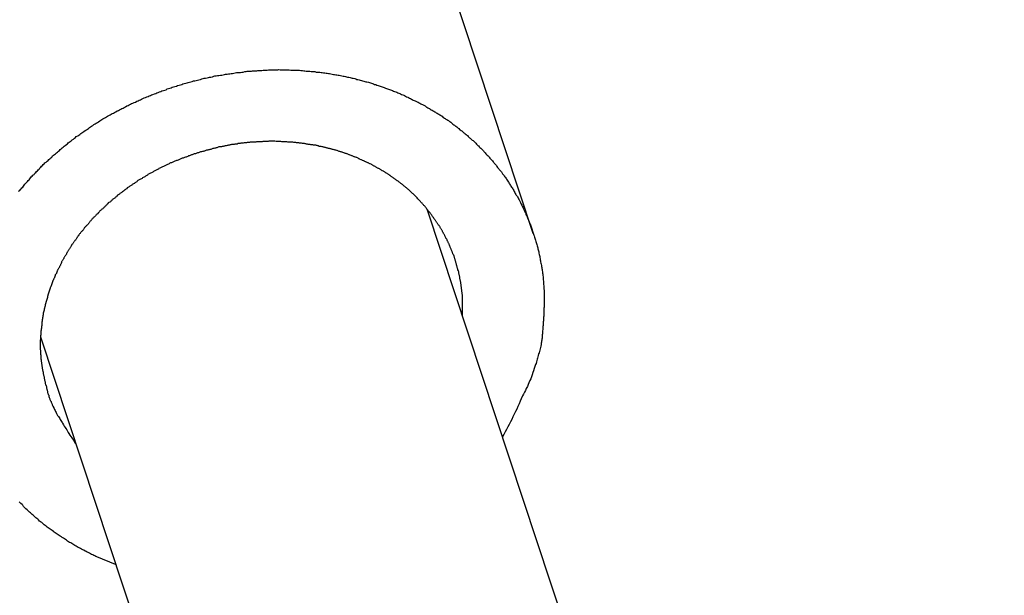
# Model space of a CAD drawing. Extents: x -25.8 to 25.8, y -47.3 to 47.3.
# Drawn here: x -24.9 to -24.1, y 18.3 to 18.8 of the extents above; entities that cross this region are included whole.
import ezdxf

# ---------------------------------------------------------------- set-up
doc = ezdxf.new("R2010")
doc.units = 0
doc.layers.get('0').update_dxf_attribs({"linetype": 'CONTINUOUS'})

msp = doc.modelspace()

# ---------------------------------------------------------------- linework, layer by layer
at = {"color": 0}
for points in [[(-24.478, 18.6541), (-24.6693, 19.2331)], [(-24.478, 18.6541), (-24.6693, 19.2331)], [(-24.478, 18.6541), (-24.6693, 19.2331)], [(-24.478, 18.6541), (-24.6693, 19.2331)], [(-24.478, 18.6541), (-24.6693, 19.2331)], [(-24.478, 18.6541), (-24.6693, 19.2331)], [(-24.478, 18.6541), (-24.6693, 19.2331)], [(-24.478, 18.6541), (-24.6693, 19.2331)], [(-24.478, 18.6541), (-24.6693, 19.2331)], [(-24.478, 18.6541), (-24.6693, 19.2331)], [(-24.478, 18.6541), (-24.6693, 19.2331)], [(-24.478, 18.6541), (-24.6693, 19.2331)], [(-24.478, 18.6541), (-24.6693, 19.2331)], [(-24.478, 18.6541), (-24.6693, 19.2331)], [(-24.478, 18.6541), (-24.6693, 19.2331)], [(-24.478, 18.6541), (-24.6693, 19.2331)], [(-24.478, 18.6541), (-24.6693, 19.2331)], [(-24.478, 18.6541), (-24.6693, 19.2331)], [(-24.478, 18.6541), (-24.6693, 19.2331)], [(-24.478, 18.6541), (-24.6693, 19.2331)], [(-24.478, 18.6541), (-24.6693, 19.2331)], [(-24.9201, 18.6904), (-24.9192, 18.691), (-24.9186, 18.6919), (-24.918, 18.6925), (-24.9174, 18.6934), (-24.9165, 18.694), (-24.9159, 18.6949), (-24.9153, 18.6957), (-24.9147, 18.6966), (-24.9138, 18.6972), (-24.9132, 18.6981), (-24.9126, 18.6987), (-24.912, 18.6996), (-24.9111, 18.7002), (-24.9105, 18.7011), (-24.9099, 18.7019), (-24.9093, 18.7028), (-24.9093, 18.7028), (-24.9084, 18.7034), (-24.9078, 18.7043), (-24.9069, 18.7049), (-24.9063, 18.7058), (-24.9054, 18.7064), (-24.9048, 18.7073), (-24.904, 18.708), (-24.9034, 18.7089), (-24.9025, 18.7095), (-24.9019, 18.7104), (-24.901, 18.711), (-24.9004, 18.7119), (-24.8995, 18.7125), (-24.8989, 18.7134), (-24.8981, 18.714), (-24.8975, 18.7149), (-24.8975, 18.7149), (-24.8966, 18.7155), (-24.8957, 18.7162), (-24.8948, 18.7168), (-24.8942, 18.7177), (-24.8933, 18.7183), (-24.8925, 18.7192), (-24.8916, 18.7198), (-24.891, 18.7207), (-24.8901, 18.7213), (-24.8892, 18.7219), (-24.8883, 18.7225), (-24.8877, 18.7234), (-24.8868, 18.724), (-24.886, 18.7249), (-24.8851, 18.7255), (-24.8845, 18.7264), (-24.8845, 18.7264), (-24.8836, 18.727), (-24.8827, 18.7276), (-24.8818, 18.7282), (-24.8809, 18.7291), (-24.88, 18.7297), (-24.8791, 18.7305), (-24.8782, 18.7311), (-24.8776, 18.732), (-24.8767, 18.7326), (-24.8758, 18.7332), (-24.8749, 18.7338), (-24.874, 18.7347), (-24.8731, 18.7353), (-24.8722, 18.736), (-24.8713, 18.7366), (-24.8706, 18.7375), (-24.8706, 18.7375), (-24.8694, 18.7381), (-24.8685, 18.7387), (-24.8676, 18.7393), (-24.8667, 18.7399), (-24.8658, 18.7405), (-24.8649, 18.7411), (-24.864, 18.7417), (-24.8631, 18.7426), (-24.8619, 18.7432), (-24.861, 18.7438), (-24.8601, 18.7444), (-24.8592, 18.7451), (-24.8583, 18.7457), (-24.8574, 18.7463), (-24.8565, 18.7469), (-24.8556, 18.7478), (-24.8556, 18.7478), (-24.8544, 18.7484), (-24.8535, 18.749), (-24.8525, 18.7496), (-24.8516, 18.7502), (-24.8504, 18.7508), (-24.8495, 18.7514), (-24.8486, 18.752), (-24.8477, 18.7526), (-24.8465, 18.7531), (-24.8456, 18.7537), (-24.8446, 18.7543), (-24.8437, 18.7549), (-24.8425, 18.7555), (-24.8416, 18.7561), (-24.8407, 18.7567), (-24.8398, 18.7573), (-24.8398, 18.7573), (-24.8386, 18.7576), (-24.8377, 18.7582), (-24.8365, 18.7588), (-24.8356, 18.7594), (-24.8344, 18.7598), (-24.8335, 18.7604), (-24.8324, 18.761), (-24.8315, 18.7616), (-24.8303, 18.7619), (-24.8294, 18.7625), (-24.8282, 18.7631), (-24.8273, 18.7637), (-24.8261, 18.764), (-24.8252, 18.7646), (-24.8241, 18.7652), (-24.8232, 18.7658), (-24.8232, 18.7658), (-24.822, 18.7661), (-24.8208, 18.7667), (-24.8196, 18.7671), (-24.8187, 18.7677), (-24.8175, 18.768), (-24.8166, 18.7686), (-24.8154, 18.7691), (-24.8145, 18.7697), (-24.8133, 18.77), (-24.8122, 18.7706), (-24.811, 18.7709), (-24.8101, 18.7715), (-24.8089, 18.7718), (-24.808, 18.7724), (-24.8068, 18.7728), (-24.8059, 18.7734), (-24.8059, 18.7734), (-24.8047, 18.7737), (-24.8035, 18.7741), (-24.8023, 18.7744), (-24.8014, 18.775), (-24.8002, 18.7753), (-24.7991, 18.7759), (-24.7979, 18.7762), (-24.797, 18.7768), (-24.7958, 18.7771), (-24.7946, 18.7774), (-24.7934, 18.7777), (-24.7925, 18.7783), (-24.7913, 18.7786), (-24.7903, 18.779), (-24.7891, 18.7793), (-24.7882, 18.7799), (-24.7882, 18.7799), (-24.787, 18.7802), (-24.7858, 18.7805), (-24.7846, 18.7808), (-24.7835, 18.7812), (-24.7823, 18.7815), (-24.7811, 18.7818), (-24.7799, 18.7821), (-24.779, 18.7827), (-24.7778, 18.783), (-24.7766, 18.7833), (-24.7754, 18.7836), (-24.7745, 18.7839), (-24.7733, 18.7842), (-24.7721, 18.7845), (-24.7709, 18.7848), (-24.77, 18.7853), (-24.77, 18.7853), (-24.7688, 18.7854), (-24.7676, 18.7857), (-24.7664, 18.786), (-24.7652, 18.7863), (-24.764, 18.7866), (-24.7628, 18.7869), (-24.7616, 18.7872), (-24.7607, 18.7875), (-24.7595, 18.7875), (-24.7583, 18.7878), (-24.7571, 18.7881), (-24.7561, 18.7884), (-24.7549, 18.7886), (-24.7537, 18.7889), (-24.7525, 18.7892), (-24.7516, 18.7895), (-24.7516, 18.7895), (-24.7504, 18.7895), (-24.7492, 18.7898), (-24.748, 18.7899), (-24.7468, 18.7902), (-24.7456, 18.7902), (-24.7444, 18.7905), (-24.7432, 18.7908), (-24.7423, 18.7911), (-24.7411, 18.7911), (-24.7399, 18.7914), (-24.7387, 18.7914), (-24.7376, 18.7917), (-24.7364, 18.7917), (-24.7352, 18.792), (-24.734, 18.7922), (-24.7331, 18.7925), (-24.7331, 18.7925), (-24.7319, 18.7925), (-24.7307, 18.7926), (-24.7295, 18.7926), (-24.7283, 18.7929), (-24.7271, 18.7929), (-24.7259, 18.7932), (-24.7247, 18.7932), (-24.7238, 18.7935), (-24.7226, 18.7935), (-24.7214, 18.7935), (-24.7202, 18.7935), (-24.7192, 18.7938), (-24.718, 18.7938), (-24.7168, 18.794), (-24.7156, 18.794), (-24.7147, 18.7943), (-24.7147, 18.7943), (-24.7135, 18.7943), (-24.7123, 18.7943), (-24.7111, 18.7943), (-24.7101, 18.7944), (-24.7089, 18.7944), (-24.7077, 18.7944), (-24.7065, 18.7944), (-24.7056, 18.7947), (-24.7044, 18.7947), (-24.7032, 18.7947), (-24.702, 18.7947), (-24.7011, 18.7947), (-24.6999, 18.7947), (-24.6987, 18.7947), (-24.6975, 18.7947), (-24.6966, 18.795), (-24.6966, 18.795), (-24.6954, 18.7948), (-24.6942, 18.7948), (-24.693, 18.7948), (-24.6921, 18.7948), (-24.6909, 18.7948), (-24.6897, 18.7948), (-24.6885, 18.7948), (-24.6876, 18.7948), (-24.6864, 18.7945), (-24.6852, 18.7945), (-24.684, 18.7945), (-24.6831, 18.7945), (-24.6819, 18.7944), (-24.6809, 18.7944), (-24.6797, 18.7944), (-24.6788, 18.7944), (-24.6788, 18.7944), (-24.6776, 18.7941), (-24.6764, 18.7941), (-24.6752, 18.794), (-24.6743, 18.794), (-24.6731, 18.7937), (-24.6722, 18.7937), (-24.671, 18.7937), (-24.6701, 18.7937), (-24.6689, 18.7934), (-24.6677, 18.7934), (-24.6665, 18.7932), (-24.6656, 18.7932), (-24.6644, 18.7929), (-24.6635, 18.7929), (-24.6623, 18.7928), (-24.6614, 18.7928), (-24.6614, 18.7928), (-24.6602, 18.7925), (-24.6593, 18.7925), (-24.6581, 18.7922), (-24.6572, 18.7922), (-24.656, 18.7919), (-24.6551, 18.7919), (-24.6539, 18.7916), (-24.653, 18.7916), (-24.6518, 18.7913), (-24.6509, 18.7911), (-24.6497, 18.7908), (-24.6488, 18.7908), (-24.6476, 18.7905), (-24.6467, 18.7905), (-24.6456, 18.7902), (-24.6447, 18.7902), (-24.6447, 18.7902), (-24.6435, 18.7899), (-24.6426, 18.7896), (-24.6414, 18.7893), (-24.6405, 18.7893), (-24.6393, 18.789), (-24.6384, 18.7888), (-24.6375, 18.7885), (-24.6366, 18.7885), (-24.6354, 18.7882), (-24.6345, 18.7879), (-24.6335, 18.7876), (-24.6326, 18.7875), (-24.6314, 18.7872), (-24.6305, 18.7869), (-24.6296, 18.7866), (-24.6287, 18.7866), (-24.6287, 18.7866), (-24.6275, 18.7863), (-24.6266, 18.786), (-24.6257, 18.7857), (-24.6248, 18.7854), (-24.6236, 18.7851), (-24.6227, 18.7848), (-24.6218, 18.7845), (-24.6209, 18.7844), (-24.6197, 18.7841), (-24.6188, 18.7838), (-24.6179, 18.7835), (-24.617, 18.7832), (-24.6161, 18.7829), (-24.6152, 18.7826), (-24.6143, 18.7823), (-24.6134, 18.7822), (-24.6134, 18.7822), (-24.6123, 18.7817), (-24.6114, 18.7814), (-24.6105, 18.7811), (-24.6096, 18.7808), (-24.6087, 18.7805), (-24.6078, 18.7802), (-24.6069, 18.7799), (-24.606, 18.7796), (-24.6051, 18.7791), (-24.6042, 18.7788), (-24.6033, 18.7785), (-24.6024, 18.7782), (-24.6015, 18.7779), (-24.6006, 18.7776), (-24.5997, 18.7773), (-24.5989, 18.777), (-24.5989, 18.777), (-24.598, 18.7764), (-24.5971, 18.7761), (-24.5962, 18.7758), (-24.5953, 18.7755), (-24.5944, 18.775), (-24.5935, 18.7747), (-24.5926, 18.7744), (-24.592, 18.7741), (-24.5911, 18.7735), (-24.5902, 18.7732), (-24.5893, 18.7729), (-24.5886, 18.7726), (-24.5877, 18.772), (-24.5868, 18.7717), (-24.5859, 18.7714), (-24.5853, 18.7711), (-24.5853, 18.7711), (-24.5844, 18.7705), (-24.5835, 18.7702), (-24.5826, 18.7697), (-24.582, 18.7694), (-24.5811, 18.7688), (-24.5803, 18.7685), (-24.5794, 18.7682), (-24.5788, 18.7679), (-24.5779, 18.7673), (-24.577, 18.767), (-24.5761, 18.7664), (-24.5755, 18.7661), (-24.5746, 18.7655), (-24.574, 18.7652), (-24.5731, 18.7649), (-24.5725, 18.7646), (-24.5725, 18.7646), (-24.5716, 18.764), (-24.571, 18.7637), (-24.5701, 18.7631), (-24.5695, 18.7628), (-24.5686, 18.7622), (-24.568, 18.7619), (-24.5671, 18.7614), (-24.5665, 18.7611), (-24.5656, 18.7605), (-24.565, 18.7602), (-24.5641, 18.7596), (-24.5635, 18.7593), (-24.5626, 18.7587), (-24.562, 18.7584), (-24.5613, 18.7579), (-24.5607, 18.7576), (-24.5607, 18.7576), (-24.5598, 18.757), (-24.5592, 18.7566), (-24.5584, 18.756), (-24.5578, 18.7557), (-24.5569, 18.7551), (-24.5563, 18.7548), (-24.5557, 18.7542), (-24.5551, 18.7539), (-24.5542, 18.7533), (-24.5536, 18.753), (-24.553, 18.7524), (-24.5524, 18.7521), (-24.5515, 18.7515), (-24.5509, 18.7512), (-24.5503, 18.7506), (-24.5497, 18.7503), (-24.5497, 18.7503), (-24.5488, 18.7497), (-24.5482, 18.7491), (-24.5476, 18.7485), (-24.547, 18.7482), (-24.5463, 18.7476), (-24.5457, 18.7472), (-24.5451, 18.7466), (-24.5445, 18.7463), (-24.5437, 18.7457), (-24.5431, 18.7451), (-24.5425, 18.7445), (-24.5419, 18.7442), (-24.5413, 18.7436), (-24.5407, 18.7433), (-24.5401, 18.7427), (-24.5395, 18.7424), (-24.5395, 18.7424), (-24.5388, 18.7418), (-24.5382, 18.7412), (-24.5376, 18.7406), (-24.537, 18.7403), (-24.5364, 18.7397), (-24.5358, 18.7391), (-24.5352, 18.7385), (-24.5346, 18.7382), (-24.534, 18.7376), (-24.5334, 18.737), (-24.5328, 18.7364), (-24.5322, 18.7361), (-24.5316, 18.7355), (-24.531, 18.7349), (-24.5304, 18.7343), (-24.5298, 18.734), (-24.5298, 18.734), (-24.5292, 18.7334), (-24.5286, 18.7328), (-24.528, 18.7322), (-24.5274, 18.7316), (-24.5268, 18.731), (-24.5262, 18.7304), (-24.5256, 18.7298), (-24.525, 18.7293), (-24.5244, 18.7287), (-24.5238, 18.7281), (-24.5232, 18.7275), (-24.5226, 18.7269), (-24.522, 18.7263), (-24.5214, 18.7257), (-24.5208, 18.7251), (-24.5205, 18.7247), (-24.5205, 18.7247), (-24.5199, 18.7239), (-24.5193, 18.7233), (-24.5187, 18.7227), (-24.5181, 18.7221), (-24.5175, 18.7215), (-24.5169, 18.7209), (-24.5163, 18.7203), (-24.5159, 18.7197), (-24.5153, 18.7188), (-24.5147, 18.7182), (-24.5141, 18.7176), (-24.5136, 18.717), (-24.513, 18.7164), (-24.5124, 18.7158), (-24.5118, 18.7152), (-24.5115, 18.7146), (-24.5115, 18.7146), (-24.5109, 18.7137), (-24.5103, 18.7131), (-24.5097, 18.7124), (-24.5093, 18.7118), (-24.5087, 18.7109), (-24.5081, 18.7103), (-24.5075, 18.7097), (-24.5072, 18.7091), (-24.5066, 18.7082), (-24.506, 18.7076), (-24.5054, 18.707), (-24.5051, 18.7064), (-24.5045, 18.7055), (-24.504, 18.7049), (-24.5034, 18.7043), (-24.5031, 18.7037), (-24.5031, 18.7037), (-24.5025, 18.7028), (-24.5019, 18.7022), (-24.5013, 18.7013), (-24.501, 18.7007), (-24.5004, 18.6998), (-24.5, 18.6992), (-24.4994, 18.6983), (-24.4991, 18.6977), (-24.4985, 18.6968), (-24.4981, 18.6962), (-24.4975, 18.6953), (-24.4972, 18.6947), (-24.4966, 18.6938), (-24.4963, 18.6932), (-24.4957, 18.6925), (-24.4954, 18.6919), (-24.4954, 18.6919), (-24.4948, 18.691), (-24.4944, 18.6901), (-24.4938, 18.6892), (-24.4935, 18.6886), (-24.4929, 18.6877), (-24.4926, 18.6871), (-24.492, 18.6862), (-24.4917, 18.6856), (-24.4911, 18.6847), (-24.4908, 18.6838), (-24.4902, 18.6829), (-24.4899, 18.6823), (-24.4893, 18.6814), (-24.489, 18.6808), (-24.4887, 18.6799), (-24.4884, 18.6793), (-24.4884, 18.6793), (-24.4878, 18.6784), (-24.4875, 18.6775), (-24.487, 18.6766), (-24.4867, 18.6759), (-24.4861, 18.675), (-24.4858, 18.6741), (-24.4855, 18.6732), (-24.4852, 18.6726), (-24.4846, 18.6717), (-24.4843, 18.6708), (-24.484, 18.6699), (-24.4837, 18.6693), (-24.4833, 18.6684), (-24.483, 18.6675), (-24.4827, 18.6666), (-24.4824, 18.666), (-24.4824, 18.666), (-24.4818, 18.6651), (-24.4815, 18.6642), (-24.4812, 18.6633), (-24.4809, 18.6624), (-24.4805, 18.6615), (-24.4802, 18.6606), (-24.4799, 18.6597), (-24.4796, 18.6589), (-24.4793, 18.658), (-24.479, 18.6571), (-24.4787, 18.6562), (-24.4784, 18.6553), (-24.4781, 18.6544), (-24.4778, 18.6535), (-24.4775, 18.6526), (-24.4773, 18.652), (-24.4773, 18.652), (-24.477, 18.6509), (-24.4767, 18.65), (-24.4764, 18.6491), (-24.4761, 18.6482), (-24.4758, 18.6473), (-24.4755, 18.6464), (-24.4752, 18.6455), (-24.4751, 18.6446), (-24.4748, 18.6436), (-24.4745, 18.6427), (-24.4742, 18.6418), (-24.4741, 18.6409), (-24.4738, 18.64), (-24.4736, 18.6391), (-24.4733, 18.6382), (-24.4733, 18.6373), (-24.4733, 18.6373), (-24.473, 18.6361), (-24.4727, 18.6352), (-24.4724, 18.6343), (-24.4724, 18.6334), (-24.4721, 18.6324), (-24.472, 18.6315), (-24.4717, 18.6306), (-24.4717, 18.6297), (-24.4714, 18.6285), (-24.4713, 18.6276), (-24.471, 18.6267), (-24.471, 18.6258), (-24.4707, 18.6249), (-24.4707, 18.624), (-24.4704, 18.6231), (-24.4704, 18.6222), (-24.4704, 18.6222), (-24.4701, 18.621), (-24.4701, 18.6201), (-24.4698, 18.619), (-24.4698, 18.6181), (-24.4695, 18.6169), (-24.4695, 18.616), (-24.4694, 18.6151), (-24.4694, 18.6142), (-24.4691, 18.613), (-24.4691, 18.6121), (-24.4691, 18.6112), (-24.4691, 18.6103), (-24.4689, 18.6091), (-24.4689, 18.6082), (-24.4689, 18.6073), (-24.4689, 18.6064), (-24.4689, 18.6064), (-24.4687, 18.6052), (-24.4687, 18.6043), (-24.4687, 18.6031), (-24.4687, 18.6022), (-24.4687, 18.601), (-24.4687, 18.6001), (-24.4687, 18.5989), (-24.4687, 18.598), (-24.4687, 18.5968), (-24.4687, 18.5959), (-24.4687, 18.5947), (-24.4687, 18.5938), (-24.4687, 18.5926), (-24.4687, 18.5917), (-24.4687, 18.5908), (-24.469, 18.5899), (-24.469, 18.5899), (-24.469, 18.5887), (-24.469, 18.5878), (-24.469, 18.5868), (-24.469, 18.5859), (-24.469, 18.5847), (-24.469, 18.5838), (-24.469, 18.5829), (-24.4691, 18.582), (-24.4691, 18.5808), (-24.4691, 18.5799), (-24.4691, 18.579), (-24.4694, 18.5781), (-24.4694, 18.5769), (-24.4695, 18.576), (-24.4695, 18.5751), (-24.4698, 18.5742), (-24.4698, 18.5742), (-24.4698, 18.5732), (-24.4698, 18.5723), (-24.4698, 18.5714), (-24.4701, 18.5705), (-24.4701, 18.5696), (-24.4701, 18.5687), (-24.4701, 18.5678), (-24.4704, 18.5669), (-24.4704, 18.566), (-24.4704, 18.5651), (-24.4704, 18.5642), (-24.4707, 18.5633), (-24.4707, 18.5624), (-24.471, 18.5615), (-24.471, 18.5606), (-24.4713, 18.5597), (-24.4713, 18.5597), (-24.4713, 18.5585), (-24.4716, 18.5573), (-24.4719, 18.5561), (-24.4722, 18.555), (-24.4725, 18.5538), (-24.4728, 18.5526), (-24.4731, 18.5514), (-24.4734, 18.5505), (-24.4737, 18.5493), (-24.474, 18.5481), (-24.4743, 18.5469), (-24.4746, 18.546), (-24.4749, 18.5448), (-24.4752, 18.5436), (-24.4755, 18.5424), (-24.4761, 18.5415), (-24.4761, 18.5415), (-24.4766, 18.5397), (-24.4772, 18.5379), (-24.4778, 18.5361), (-24.4784, 18.5345), (-24.479, 18.5327), (-24.4796, 18.5309), (-24.4802, 18.5291), (-24.4811, 18.5276), (-24.4817, 18.5258), (-24.4825, 18.5242), (-24.4831, 18.5224), (-24.484, 18.5209), (-24.4847, 18.5191), (-24.4856, 18.5176), (-24.4865, 18.5159), (-24.4874, 18.5144), (-24.4874, 18.5144), (-24.4883, 18.512), (-24.4892, 18.5099), (-24.4901, 18.5075), (-24.4913, 18.5054), (-24.4922, 18.503), (-24.4934, 18.5009), (-24.4943, 18.4987), (-24.4955, 18.4966), (-24.4964, 18.4942), (-24.4976, 18.4921), (-24.4987, 18.49), (-24.4999, 18.4879), (-24.5009, 18.4856), (-24.5021, 18.4835), (-24.5033, 18.4814), (-24.5045, 18.4793)], [(-24.5388, 18.5832), (-24.5387, 18.5926), (-24.5387, 18.5926), (-24.5387, 18.5929), (-24.5387, 18.5935), (-24.5387, 18.5941), (-24.5387, 18.5947), (-24.5387, 18.5953), (-24.5387, 18.5959), (-24.5387, 18.5965), (-24.5388, 18.5971), (-24.5388, 18.5976), (-24.5388, 18.5982), (-24.5388, 18.5988), (-24.5389, 18.5994), (-24.5389, 18.6), (-24.5389, 18.6006), (-24.5389, 18.6012), (-24.5392, 18.6018), (-24.5392, 18.6018), (-24.5392, 18.6021), (-24.5392, 18.6027), (-24.5392, 18.6033), (-24.5393, 18.6039), (-24.5393, 18.6045), (-24.5393, 18.6051), (-24.5393, 18.6057), (-24.5396, 18.6063), (-24.5396, 18.6066), (-24.5396, 18.6072), (-24.5396, 18.6078), (-24.5399, 18.6084), (-24.5399, 18.609), (-24.54, 18.6096), (-24.54, 18.6102), (-24.5403, 18.6108), (-24.5403, 18.6108), (-24.5403, 18.6111), (-24.5403, 18.6117), (-24.5403, 18.6123), (-24.5406, 18.6129), (-24.5406, 18.6134), (-24.5407, 18.614), (-24.5407, 18.6146), (-24.541, 18.6152), (-24.541, 18.6155), (-24.5411, 18.6161), (-24.5411, 18.6167), (-24.5414, 18.6173), (-24.5414, 18.6179), (-24.5417, 18.6185), (-24.5417, 18.6191), (-24.542, 18.6197), (-24.542, 18.6197), (-24.542, 18.62), (-24.5421, 18.6206), (-24.5421, 18.6212), (-24.5424, 18.6218), (-24.5424, 18.6221), (-24.5427, 18.6227), (-24.5427, 18.6233), (-24.543, 18.6239), (-24.543, 18.6242), (-24.5433, 18.6248), (-24.5433, 18.6254), (-24.5436, 18.626), (-24.5436, 18.6264), (-24.5439, 18.627), (-24.544, 18.6276), (-24.5443, 18.6282), (-24.5443, 18.6282), (-24.5443, 18.6285), (-24.5446, 18.6291), (-24.5446, 18.6296), (-24.5449, 18.6302), (-24.5449, 18.6305), (-24.5452, 18.6311), (-24.5452, 18.6317), (-24.5455, 18.6323), (-24.5455, 18.6326), (-24.5458, 18.6332), (-24.5458, 18.6338), (-24.5461, 18.6344), (-24.5461, 18.6347), (-24.5464, 18.6353), (-24.5467, 18.6359), (-24.547, 18.6365), (-24.547, 18.6365), (-24.547, 18.6368), (-24.5473, 18.6374), (-24.5473, 18.6377), (-24.5476, 18.6383), (-24.5476, 18.6386), (-24.5479, 18.6392), (-24.5482, 18.6398), (-24.5485, 18.6404), (-24.5485, 18.6407), (-24.5488, 18.6413), (-24.5491, 18.6418), (-24.5494, 18.6424), (-24.5494, 18.6427), (-24.5497, 18.6433), (-24.55, 18.6439), (-24.5503, 18.6445), (-24.5503, 18.6445), (-24.5503, 18.6448), (-24.5506, 18.6454), (-24.5509, 18.6457), (-24.5512, 18.6463), (-24.5512, 18.6466), (-24.5515, 18.6472), (-24.5518, 18.6476), (-24.5521, 18.6482), (-24.5521, 18.6485), (-24.5524, 18.6491), (-24.5527, 18.6494), (-24.553, 18.65), (-24.5531, 18.6503), (-24.5534, 18.6509), (-24.5537, 18.6515), (-24.554, 18.6521), (-24.554, 18.6521), (-24.554, 18.6524), (-24.5543, 18.653), (-24.5546, 18.6533), (-24.5549, 18.6539), (-24.5551, 18.6542), (-24.5554, 18.6548), (-24.5557, 18.6551), (-24.556, 18.6557), (-24.556, 18.656), (-24.5563, 18.6566), (-24.5566, 18.6569), (-24.5569, 18.6575), (-24.5572, 18.6578), (-24.5575, 18.6584), (-24.5578, 18.6587), (-24.5581, 18.6593), (-24.5581, 18.6593), (-24.5581, 18.6596), (-24.5584, 18.66), (-24.5587, 18.6603), (-24.559, 18.6609), (-24.5593, 18.6612), (-24.5596, 18.6618), (-24.5599, 18.6621), (-24.5602, 18.6627), (-24.5605, 18.663), (-24.5608, 18.6635), (-24.5611, 18.6638), (-24.5614, 18.6644), (-24.5617, 18.6647), (-24.562, 18.6653), (-24.5623, 18.6656), (-24.5626, 18.6662), (-24.5626, 18.6662), (-24.5628, 18.6665), (-24.5631, 18.6668), (-24.5634, 18.6671), (-24.5637, 18.6677), (-24.564, 18.668), (-24.5643, 18.6685), (-24.5646, 18.6688), (-24.5649, 18.6694), (-24.5652, 18.6697), (-24.5655, 18.67), (-24.5658, 18.6703), (-24.5661, 18.6709), (-24.5664, 18.6712), (-24.5667, 18.6718), (-24.567, 18.6721), (-24.5674, 18.6727), (-24.5674, 18.6727), (-24.5677, 18.673), (-24.568, 18.6733), (-24.5683, 18.6736), (-24.5686, 18.6742), (-24.5689, 18.6745), (-24.5692, 18.6748), (-24.5695, 18.6751), (-24.5698, 18.6757), (-24.5701, 18.676), (-24.5704, 18.6763), (-24.5707, 18.6766), (-24.571, 18.6772), (-24.5713, 18.6775), (-24.5716, 18.6779), (-24.5719, 18.6782), (-24.5724, 18.6788), (-24.5724, 18.6788), (-24.5727, 18.6791), (-24.573, 18.6794), (-24.5733, 18.6797), (-24.5736, 18.6801), (-24.5739, 18.6804), (-24.5742, 18.6807), (-24.5745, 18.681), (-24.575, 18.6816), (-24.5753, 18.6819), (-24.5756, 18.6822), (-24.5759, 18.6825), (-24.5762, 18.6831), (-24.5765, 18.6834), (-24.5768, 18.6837), (-24.5771, 18.684), (-24.5777, 18.6846), (-24.5777, 18.6846), (-24.578, 18.6849), (-24.5783, 18.6852), (-24.5786, 18.6855), (-24.5789, 18.6858), (-24.5792, 18.6861), (-24.5795, 18.6864), (-24.5798, 18.6867), (-24.5804, 18.6872), (-24.5807, 18.6875), (-24.581, 18.6878), (-24.5813, 18.6881), (-24.5817, 18.6884), (-24.582, 18.6887), (-24.5823, 18.689), (-24.5826, 18.6893), (-24.5832, 18.6899), (-24.5832, 18.6899), (-24.5835, 18.6902), (-24.5838, 18.6905), (-24.5841, 18.6908), (-24.5844, 18.6911), (-24.5847, 18.6914), (-24.585, 18.6917), (-24.5853, 18.692), (-24.5859, 18.6923), (-24.5862, 18.6926), (-24.5865, 18.6929), (-24.5868, 18.6932), (-24.5874, 18.6935), (-24.5877, 18.6938), (-24.588, 18.6941), (-24.5883, 18.6944), (-24.5889, 18.6948), (-24.5889, 18.6948), (-24.5892, 18.6949), (-24.5895, 18.6952), (-24.5898, 18.6955), (-24.5902, 18.6958), (-24.5905, 18.6961), (-24.5908, 18.6964), (-24.5911, 18.6967), (-24.5917, 18.697), (-24.592, 18.6973), (-24.5923, 18.6976), (-24.5926, 18.6979), (-24.5932, 18.6982), (-24.5935, 18.6985), (-24.5938, 18.6988), (-24.5941, 18.6991), (-24.5947, 18.6994), (-24.5947, 18.6994), (-24.595, 18.6994), (-24.5953, 18.6997), (-24.5956, 18.7), (-24.5962, 18.7003), (-24.5965, 18.7006), (-24.5968, 18.7009), (-24.5971, 18.7012), (-24.5977, 18.7015), (-24.598, 18.7017), (-24.5983, 18.702), (-24.5986, 18.7023), (-24.5992, 18.7026), (-24.5995, 18.7029), (-24.6, 18.7032), (-24.6003, 18.7035), (-24.6009, 18.7038), (-24.6009, 18.7038), (-24.6012, 18.7038), (-24.6015, 18.7041), (-24.6018, 18.7044), (-24.6024, 18.7047), (-24.6027, 18.705), (-24.6032, 18.7053), (-24.6035, 18.7056), (-24.6041, 18.7059), (-24.6044, 18.7059), (-24.6047, 18.7062), (-24.605, 18.7065), (-24.6056, 18.7068), (-24.6059, 18.7071), (-24.6065, 18.7074), (-24.6068, 18.7077), (-24.6074, 18.708), (-24.6074, 18.708), (-24.6077, 18.708), (-24.6081, 18.7083), (-24.6084, 18.7086), (-24.609, 18.7089), (-24.6093, 18.7091), (-24.6099, 18.7094), (-24.6102, 18.7097), (-24.6108, 18.71), (-24.6111, 18.71), (-24.6117, 18.7103), (-24.612, 18.7106), (-24.6126, 18.7109), (-24.6129, 18.7111), (-24.6135, 18.7114), (-24.6138, 18.7117), (-24.6144, 18.712), (-24.6144, 18.712), (-24.6147, 18.712), (-24.6153, 18.7123), (-24.6156, 18.7126), (-24.6162, 18.7129), (-24.6165, 18.713), (-24.6171, 18.7133), (-24.6174, 18.7136), (-24.618, 18.7139), (-24.6183, 18.7139), (-24.6189, 18.7142), (-24.6192, 18.7145), (-24.6198, 18.7148), (-24.6201, 18.7149), (-24.6207, 18.7152), (-24.6213, 18.7155), (-24.6219, 18.7158), (-24.6219, 18.7158), (-24.6222, 18.7158), (-24.6228, 18.7161), (-24.6231, 18.7163), (-24.6237, 18.7166), (-24.624, 18.7166), (-24.6246, 18.7169), (-24.6251, 18.7172), (-24.6257, 18.7175), (-24.626, 18.7175), (-24.6266, 18.7178), (-24.627, 18.7181), (-24.6276, 18.7184), (-24.6279, 18.7184), (-24.6285, 18.7187), (-24.6291, 18.719), (-24.6297, 18.7193), (-24.6297, 18.7193), (-24.63, 18.7193), (-24.6306, 18.7196), (-24.631, 18.7196), (-24.6316, 18.7199), (-24.6319, 18.7199), (-24.6325, 18.7202), (-24.6331, 18.7205), (-24.6337, 18.7208), (-24.634, 18.7208), (-24.6346, 18.7211), (-24.6352, 18.7213), (-24.6358, 18.7216), (-24.6361, 18.7216), (-24.6367, 18.7219), (-24.6373, 18.7222), (-24.6379, 18.7225), (-24.6379, 18.7225), (-24.6382, 18.7225), (-24.6388, 18.7228), (-24.6394, 18.7228), (-24.64, 18.7231), (-24.6403, 18.7231), (-24.6409, 18.7234), (-24.6415, 18.7236), (-24.6421, 18.7239), (-24.6424, 18.7239), (-24.643, 18.7242), (-24.6436, 18.7242), (-24.6442, 18.7245), (-24.6448, 18.7245), (-24.6454, 18.7248), (-24.646, 18.7251), (-24.6466, 18.7254), (-24.6466, 18.7254), (-24.6469, 18.7254), (-24.6475, 18.7257), (-24.6481, 18.7257), (-24.6487, 18.726), (-24.6492, 18.726), (-24.6498, 18.7263), (-24.6504, 18.7263), (-24.651, 18.7266), (-24.6514, 18.7266), (-24.652, 18.7269), (-24.6526, 18.7269), (-24.6532, 18.7272), (-24.6538, 18.7272), (-24.6544, 18.7275), (-24.655, 18.7275), (-24.6556, 18.7278), (-24.6556, 18.7278), (-24.6559, 18.7278), (-24.6565, 18.7279), (-24.6571, 18.7279), (-24.6577, 18.7282), (-24.6583, 18.7282), (-24.6589, 18.7285), (-24.6595, 18.7285), (-24.6601, 18.7288), (-24.6607, 18.7288), (-24.6613, 18.729), (-24.6619, 18.729), (-24.6625, 18.7293), (-24.6631, 18.7293), (-24.6637, 18.7296), (-24.6643, 18.7296), (-24.6649, 18.7299), (-24.6649, 18.7299), (-24.6655, 18.7299), (-24.6661, 18.7299), (-24.6667, 18.7299), (-24.6673, 18.7302), (-24.6679, 18.7302), (-24.6685, 18.7304), (-24.6691, 18.7304), (-24.6697, 18.7307), (-24.6703, 18.7307), (-24.6709, 18.7307), (-24.6715, 18.7307), (-24.6721, 18.731), (-24.6727, 18.731), (-24.6733, 18.7312), (-24.6739, 18.7312), (-24.6746, 18.7315), (-24.6746, 18.7315), (-24.6752, 18.7315), (-24.6758, 18.7315), (-24.6764, 18.7315), (-24.677, 18.7318), (-24.6776, 18.7318), (-24.6782, 18.7318), (-24.6788, 18.7318), (-24.6795, 18.7321), (-24.6801, 18.7321), (-24.6807, 18.7321), (-24.6813, 18.7321), (-24.6819, 18.7324), (-24.6825, 18.7324), (-24.6831, 18.7324), (-24.6837, 18.7324), (-24.6846, 18.7327), (-24.6846, 18.7327), (-24.6852, 18.7327), (-24.6858, 18.7327), (-24.6864, 18.7327), (-24.687, 18.7327), (-24.6876, 18.7327), (-24.6882, 18.7327), (-24.6888, 18.7327), (-24.6897, 18.733), (-24.6903, 18.733), (-24.6909, 18.733), (-24.6915, 18.733), (-24.6921, 18.733), (-24.6927, 18.733), (-24.6933, 18.733), (-24.6939, 18.733), (-24.6948, 18.7333), (-24.6948, 18.7333), (-24.6954, 18.7333), (-24.696, 18.7333), (-24.6966, 18.7333), (-24.6972, 18.7333), (-24.6978, 18.7333), (-24.6984, 18.7333), (-24.699, 18.7333), (-24.6999, 18.7334), (-24.7005, 18.7334), (-24.7011, 18.7334), (-24.7017, 18.7334), (-24.7025, 18.7334), (-24.7031, 18.7334), (-24.7037, 18.7334), (-24.7043, 18.7334), (-24.7052, 18.7334), (-24.7052, 18.7334), (-24.7058, 18.7332), (-24.7064, 18.7332), (-24.707, 18.7332), (-24.7077, 18.7332), (-24.7083, 18.7332), (-24.7089, 18.7332), (-24.7095, 18.7332), (-24.7104, 18.7332), (-24.711, 18.733), (-24.7116, 18.733), (-24.7122, 18.733), (-24.7131, 18.733), (-24.7137, 18.733), (-24.7143, 18.733), (-24.7149, 18.733), (-24.7158, 18.733), (-24.7158, 18.733), (-24.7164, 18.7327), (-24.717, 18.7327), (-24.7176, 18.7327), (-24.7184, 18.7327), (-24.719, 18.7325), (-24.7196, 18.7325), (-24.7202, 18.7325), (-24.7211, 18.7325), (-24.7217, 18.7322), (-24.7223, 18.7322), (-24.7229, 18.7322), (-24.7238, 18.7322), (-24.7244, 18.7321), (-24.725, 18.7321), (-24.7256, 18.7321), (-24.7265, 18.7321), (-24.7265, 18.7321), (-24.7271, 18.7318), (-24.7277, 18.7318), (-24.7283, 18.7316), (-24.7291, 18.7316), (-24.7297, 18.7313), (-24.7303, 18.7313), (-24.7309, 18.7313), (-24.7318, 18.7313), (-24.7324, 18.731), (-24.733, 18.731), (-24.7336, 18.7309), (-24.7345, 18.7309), (-24.7351, 18.7306), (-24.7357, 18.7306), (-24.7363, 18.7306), (-24.7372, 18.7306), (-24.7372, 18.7306), (-24.7378, 18.7303), (-24.7384, 18.7303), (-24.739, 18.73), (-24.7399, 18.73), (-24.7405, 18.7297), (-24.7411, 18.7297), (-24.7417, 18.7295), (-24.7426, 18.7295), (-24.7432, 18.7292), (-24.7438, 18.7292), (-24.7444, 18.7289), (-24.7453, 18.7289), (-24.7459, 18.7286), (-24.7465, 18.7286), (-24.7471, 18.7285), (-24.748, 18.7285), (-24.748, 18.7285), (-24.7486, 18.7282), (-24.7492, 18.728), (-24.7498, 18.7277), (-24.7505, 18.7277), (-24.7511, 18.7274), (-24.7517, 18.7274), (-24.7523, 18.7271), (-24.7532, 18.7271), (-24.7538, 18.7268), (-24.7544, 18.7267), (-24.755, 18.7264), (-24.7559, 18.7264), (-24.7565, 18.7261), (-24.7571, 18.7261), (-24.7577, 18.7258), (-24.7586, 18.7258), (-24.7586, 18.7258), (-24.7592, 18.7255), (-24.7598, 18.7252), (-24.7604, 18.7249), (-24.7611, 18.7249), (-24.7617, 18.7246), (-24.7623, 18.7245), (-24.7629, 18.7242), (-24.7638, 18.7242), (-24.7644, 18.7239), (-24.765, 18.7236), (-24.7656, 18.7233), (-24.7665, 18.7233), (-24.7671, 18.723), (-24.7677, 18.7229), (-24.7683, 18.7226), (-24.7692, 18.7226), (-24.7692, 18.7226), (-24.7698, 18.7223), (-24.7704, 18.722), (-24.771, 18.7217), (-24.7716, 18.7216), (-24.7722, 18.7213), (-24.7728, 18.721), (-24.7734, 18.7207), (-24.7743, 18.7207), (-24.7749, 18.7204), (-24.7755, 18.7201), (-24.7761, 18.7198), (-24.7769, 18.7198), (-24.7775, 18.7195), (-24.7781, 18.7192), (-24.7787, 18.7189), (-24.7796, 18.7189), (-24.7796, 18.7189), (-24.7802, 18.7186), (-24.7808, 18.7183), (-24.7814, 18.718), (-24.782, 18.7177), (-24.7826, 18.7174), (-24.7832, 18.7171), (-24.7838, 18.7168), (-24.7846, 18.7168), (-24.7852, 18.7165), (-24.7858, 18.7162), (-24.7864, 18.7159), (-24.787, 18.7156), (-24.7876, 18.7153), (-24.7882, 18.715), (-24.7888, 18.7147), (-24.7897, 18.7147), (-24.7897, 18.7147), (-24.7903, 18.7144), (-24.7909, 18.7141), (-24.7915, 18.7138), (-24.7921, 18.7135), (-24.7927, 18.7132), (-24.7933, 18.7129), (-24.7939, 18.7126), (-24.7946, 18.7123), (-24.7952, 18.712), (-24.7958, 18.7117), (-24.7964, 18.7114), (-24.797, 18.7111), (-24.7976, 18.7108), (-24.7982, 18.7105), (-24.7988, 18.7102), (-24.7996, 18.71), (-24.7996, 18.71), (-24.8001, 18.7094), (-24.8007, 18.7091), (-24.8013, 18.7088), (-24.8019, 18.7085), (-24.8025, 18.7082), (-24.8031, 18.7079), (-24.8037, 18.7076), (-24.8043, 18.7073), (-24.8049, 18.7069), (-24.8055, 18.7066), (-24.8061, 18.7063), (-24.8067, 18.706), (-24.8073, 18.7057), (-24.8079, 18.7054), (-24.8085, 18.7051), (-24.8091, 18.7048), (-24.8091, 18.7048), (-24.8094, 18.7042), (-24.81, 18.7039), (-24.8106, 18.7036), (-24.8112, 18.7033), (-24.8118, 18.7028), (-24.8124, 18.7025), (-24.813, 18.7022), (-24.8136, 18.7019), (-24.8141, 18.7013), (-24.8147, 18.701), (-24.8153, 18.7007), (-24.8159, 18.7004), (-24.8165, 18.7001), (-24.8171, 18.6998), (-24.8177, 18.6995), (-24.8183, 18.6992), (-24.8183, 18.6992), (-24.8186, 18.6986), (-24.8192, 18.6983), (-24.8198, 18.698), (-24.8204, 18.6977), (-24.8207, 18.6971), (-24.8213, 18.6968), (-24.8219, 18.6965), (-24.8225, 18.6962), (-24.8228, 18.6956), (-24.8234, 18.6953), (-24.824, 18.695), (-24.8246, 18.6947), (-24.8252, 18.6941), (-24.8258, 18.6938), (-24.8264, 18.6935), (-24.827, 18.6932), (-24.827, 18.6932), (-24.8273, 18.6926), (-24.8279, 18.6923), (-24.8284, 18.6918), (-24.829, 18.6915), (-24.8293, 18.6909), (-24.8299, 18.6906), (-24.8305, 18.6903), (-24.8311, 18.69), (-24.8314, 18.6894), (-24.832, 18.6891), (-24.8326, 18.6887), (-24.8332, 18.6884), (-24.8335, 18.6878), (-24.8341, 18.6875), (-24.8347, 18.6872), (-24.8353, 18.6869), (-24.8353, 18.6869), (-24.8356, 18.6863), (-24.8362, 18.686), (-24.8365, 18.6854), (-24.8371, 18.6851), (-24.8374, 18.6845), (-24.838, 18.6842), (-24.8386, 18.6839), (-24.8392, 18.6836), (-24.8395, 18.683), (-24.8401, 18.6827), (-24.8404, 18.6821), (-24.841, 18.6818), (-24.8413, 18.6812), (-24.8419, 18.6809), (-24.8425, 18.6806), (-24.8431, 18.6803), (-24.8431, 18.6803), (-24.8434, 18.6797), (-24.844, 18.6794), (-24.8443, 18.6788), (-24.8449, 18.6785), (-24.8452, 18.6779), (-24.8458, 18.6776), (-24.8461, 18.6771), (-24.8467, 18.6768), (-24.847, 18.6762), (-24.8476, 18.6759), (-24.8479, 18.6753), (-24.8485, 18.675), (-24.8488, 18.6744), (-24.8494, 18.6741), (-24.8498, 18.6738), (-24.8504, 18.6735), (-24.8504, 18.6735), (-24.8507, 18.6729), (-24.851, 18.6726), (-24.8513, 18.672), (-24.8519, 18.6717), (-24.8522, 18.6711), (-24.8528, 18.6708), (-24.8531, 18.6702), (-24.8537, 18.6699), (-24.854, 18.6693), (-24.8545, 18.669), (-24.8548, 18.6684), (-24.8554, 18.6681), (-24.8557, 18.6675), (-24.8563, 18.6672), (-24.8566, 18.6667), (-24.8572, 18.6664), (-24.8572, 18.6664), (-24.8575, 18.6658), (-24.8578, 18.6655), (-24.8581, 18.6649), (-24.8587, 18.6646), (-24.859, 18.664), (-24.8593, 18.6637), (-24.8596, 18.6631), (-24.8602, 18.6628), (-24.8605, 18.6622), (-24.8608, 18.6619), (-24.8611, 18.6613), (-24.8617, 18.661), (-24.862, 18.6604), (-24.8626, 18.6601), (-24.8629, 18.6595), (-24.8635, 18.6592), (-24.8635, 18.6592), (-24.8638, 18.6586), (-24.8641, 18.6582), (-24.8644, 18.6576), (-24.8648, 18.6573), (-24.8651, 18.6567), (-24.8654, 18.6564), (-24.8657, 18.6558), (-24.8663, 18.6555), (-24.8666, 18.6549), (-24.8669, 18.6546), (-24.8672, 18.654), (-24.8677, 18.6537), (-24.868, 18.6531), (-24.8683, 18.6528), (-24.8686, 18.6522), (-24.8692, 18.6519), (-24.8692, 18.6519), (-24.8695, 18.6513), (-24.8698, 18.6508), (-24.8701, 18.6502), (-24.8704, 18.6499), (-24.8707, 18.6493), (-24.871, 18.649), (-24.8713, 18.6484), (-24.8718, 18.6481), (-24.8721, 18.6475), (-24.8724, 18.6472), (-24.8727, 18.6466), (-24.873, 18.6463), (-24.8733, 18.6457), (-24.8736, 18.6454), (-24.8739, 18.6448), (-24.8744, 18.6445), (-24.8744, 18.6445), (-24.8746, 18.6439), (-24.8749, 18.6433), (-24.8752, 18.6427), (-24.8755, 18.6424), (-24.8758, 18.6418), (-24.8761, 18.6415), (-24.8764, 18.6409), (-24.8767, 18.6406), (-24.877, 18.64), (-24.8773, 18.6397), (-24.8776, 18.6391), (-24.8779, 18.6388), (-24.8782, 18.6382), (-24.8785, 18.6379), (-24.8788, 18.6373), (-24.8791, 18.637), (-24.8791, 18.637), (-24.8791, 18.6364), (-24.8794, 18.6359), (-24.8797, 18.6353), (-24.88, 18.635), (-24.8803, 18.6344), (-24.8806, 18.6341), (-24.8809, 18.6335), (-24.8812, 18.6332), (-24.8812, 18.6326), (-24.8815, 18.6323), (-24.8818, 18.6317), (-24.8821, 18.6314), (-24.8824, 18.6308), (-24.8827, 18.6305), (-24.883, 18.6299), (-24.8833, 18.6296), (-24.8833, 18.6296), (-24.8833, 18.629), (-24.8836, 18.6284), (-24.8839, 18.6278), (-24.8842, 18.6275), (-24.8842, 18.6269), (-24.8845, 18.6266), (-24.8848, 18.626), (-24.8851, 18.6257), (-24.8851, 18.6251), (-24.8854, 18.6248), (-24.8857, 18.6242), (-24.886, 18.6239), (-24.8861, 18.6233), (-24.8864, 18.623), (-24.8867, 18.6224), (-24.887, 18.6221), (-24.887, 18.6221), (-24.887, 18.6215), (-24.8873, 18.6211), (-24.8874, 18.6205), (-24.8877, 18.6202), (-24.8877, 18.6196), (-24.888, 18.6193), (-24.8883, 18.6187), (-24.8886, 18.6184), (-24.8886, 18.6178), (-24.8889, 18.6175), (-24.8891, 18.6169), (-24.8894, 18.6166), (-24.8894, 18.616), (-24.8897, 18.6157), (-24.89, 18.6151), (-24.8903, 18.6148), (-24.8903, 18.6148), (-24.8903, 18.6142), (-24.8906, 18.6138), (-24.8906, 18.6132), (-24.8909, 18.6129), (-24.8909, 18.6123), (-24.8912, 18.612), (-24.8913, 18.6114), (-24.8916, 18.6111), (-24.8916, 18.6105), (-24.8919, 18.6102), (-24.8919, 18.6096), (-24.8922, 18.6093), (-24.8922, 18.6087), (-24.8925, 18.6084), (-24.8927, 18.6078), (-24.893, 18.6075), (-24.893, 18.6075), (-24.893, 18.6069), (-24.8933, 18.6066), (-24.8933, 18.606), (-24.8936, 18.6057), (-24.8936, 18.6051), (-24.8939, 18.6048), (-24.8939, 18.6042), (-24.8942, 18.6039), (-24.8942, 18.6033), (-24.8945, 18.603), (-24.8945, 18.6024), (-24.8948, 18.6021), (-24.8948, 18.6015), (-24.8951, 18.6012), (-24.8951, 18.6006), (-24.8954, 18.6003), (-24.8954, 18.6003), (-24.8954, 18.5997), (-24.8954, 18.5994), (-24.8954, 18.5988), (-24.8957, 18.5985), (-24.8957, 18.5979), (-24.896, 18.5976), (-24.896, 18.597), (-24.8963, 18.5967), (-24.8963, 18.5961), (-24.8964, 18.5958), (-24.8964, 18.5952), (-24.8967, 18.5949), (-24.8967, 18.5943), (-24.897, 18.594), (-24.897, 18.5934), (-24.8973, 18.5931), (-24.8973, 18.5931), (-24.8973, 18.5925), (-24.8973, 18.5921), (-24.8973, 18.5915), (-24.8976, 18.5912), (-24.8976, 18.5906), (-24.8978, 18.5903), (-24.8978, 18.5897), (-24.8981, 18.5894), (-24.8981, 18.5888), (-24.8981, 18.5885), (-24.8981, 18.5879), (-24.8984, 18.5876), (-24.8984, 18.587), (-24.8987, 18.5867), (-24.8987, 18.5861), (-24.899, 18.5858), (-24.899, 18.5858), (-24.899, 18.5852), (-24.899, 18.5846), (-24.899, 18.584), (-24.8993, 18.5837), (-24.8993, 18.5831), (-24.8993, 18.5828), (-24.8993, 18.5822), (-24.8996, 18.5819), (-24.8996, 18.5813), (-24.8996, 18.5809), (-24.8996, 18.5803), (-24.8999, 18.58), (-24.8999, 18.5794), (-24.8999, 18.5791), (-24.8999, 18.5785), (-24.9002, 18.5782), (-24.9002, 18.5782), (-24.9002, 18.5776), (-24.9002, 18.577), (-24.9002, 18.5764), (-24.9003, 18.5761), (-24.9003, 18.5755), (-24.9003, 18.5752), (-24.9003, 18.5746), (-24.9006, 18.5743), (-24.9006, 18.5737), (-24.9006, 18.5731), (-24.9006, 18.5725), (-24.9008, 18.5722), (-24.9008, 18.5716), (-24.9008, 18.5713), (-24.9008, 18.5707), (-24.9011, 18.5704), (-24.9011, 18.5704), (-24.9011, 18.5698), (-24.9011, 18.5692), (-24.9011, 18.5686), (-24.9011, 18.5683), (-24.9011, 18.5677), (-24.9011, 18.5673), (-24.9011, 18.5667), (-24.9012, 18.5664), (-24.9012, 18.5658), (-24.9012, 18.5652), (-24.9012, 18.5646), (-24.9012, 18.5643), (-24.9012, 18.5637), (-24.9012, 18.5634), (-24.9012, 18.5628), (-24.9015, 18.5625), (-24.9015, 18.5625), (-24.9015, 18.5619), (-24.9015, 18.5613), (-24.9015, 18.5607), (-24.9015, 18.5604), (-24.9015, 18.5598), (-24.9015, 18.5592), (-24.9015, 18.5586), (-24.9015, 18.5583), (-24.9015, 18.5577), (-24.9015, 18.5571), (-24.9015, 18.5565), (-24.9015, 18.5562), (-24.9015, 18.5556), (-24.9015, 18.5553), (-24.9015, 18.5547), (-24.9015, 18.5544), (-24.9015, 18.5544), (-24.9012, 18.5538), (-24.9012, 18.5532), (-24.9012, 18.5526), (-24.9012, 18.5523), (-24.9012, 18.5517), (-24.9012, 18.5511), (-24.9012, 18.5505), (-24.9012, 18.5502), (-24.901, 18.5496), (-24.901, 18.549), (-24.901, 18.5484), (-24.901, 18.5481), (-24.901, 18.5475), (-24.901, 18.5471), (-24.901, 18.5465), (-24.901, 18.5462), (-24.901, 18.5462), (-24.9007, 18.5456), (-24.9007, 18.545), (-24.9007, 18.5444), (-24.9007, 18.5441), (-24.9005, 18.5435), (-24.9005, 18.5429), (-24.9005, 18.5423), (-24.9005, 18.542), (-24.9002, 18.5414), (-24.9002, 18.5408), (-24.9002, 18.5402), (-24.9002, 18.5399), (-24.9, 18.5393), (-24.9, 18.5388), (-24.9, 18.5382), (-24.9, 18.5379), (-24.9, 18.5379), (-24.8997, 18.5373), (-24.8997, 18.5367), (-24.8994, 18.5361), (-24.8994, 18.5356), (-24.8991, 18.535), (-24.8991, 18.5344), (-24.8991, 18.5338), (-24.8991, 18.5335), (-24.8988, 18.5329), (-24.8988, 18.5323), (-24.8986, 18.5317), (-24.8986, 18.5314), (-24.8983, 18.5308), (-24.8983, 18.5302), (-24.8983, 18.5296), (-24.8983, 18.5293), (-24.8983, 18.5293), (-24.898, 18.5287), (-24.898, 18.5281), (-24.8977, 18.5275), (-24.8977, 18.5272), (-24.8974, 18.5266), (-24.8974, 18.526), (-24.8972, 18.5254), (-24.8972, 18.5251), (-24.8969, 18.5245), (-24.8969, 18.5239), (-24.8966, 18.5233), (-24.8966, 18.523), (-24.8963, 18.5224), (-24.8963, 18.5221), (-24.8963, 18.5215), (-24.8963, 18.5212), (-24.8963, 18.5212), (-24.896, 18.5206), (-24.896, 18.5201), (-24.8957, 18.5195), (-24.8957, 18.5192), (-24.8954, 18.5186), (-24.8954, 18.5183), (-24.8952, 18.5177), (-24.8952, 18.5174), (-24.8949, 18.5168), (-24.8949, 18.5165), (-24.8946, 18.5159), (-24.8946, 18.5156), (-24.8943, 18.515), (-24.8943, 18.5147), (-24.8943, 18.5141), (-24.8943, 18.5138), (-24.8943, 18.5138), (-24.894, 18.5132), (-24.8937, 18.5126), (-24.8934, 18.512), (-24.8932, 18.5114), (-24.8929, 18.5108), (-24.8926, 18.5102), (-24.8923, 18.5096), (-24.8923, 18.5091), (-24.892, 18.5085), (-24.8917, 18.5079), (-24.8914, 18.5073), (-24.8912, 18.5067), (-24.8909, 18.5061), (-24.8906, 18.5055), (-24.8903, 18.5049), (-24.8903, 18.5046), (-24.8903, 18.5046), (-24.8897, 18.5037), (-24.8893, 18.5028), (-24.8887, 18.5019), (-24.8884, 18.501), (-24.8878, 18.5001), (-24.8875, 18.4992), (-24.8869, 18.4983), (-24.8866, 18.4976), (-24.886, 18.4967), (-24.8854, 18.4958), (-24.8848, 18.4949), (-24.8845, 18.4942), (-24.8839, 18.4933), (-24.8833, 18.4924), (-24.8827, 18.4915), (-24.8824, 18.4909), (-24.8824, 18.4909), (-24.8815, 18.4897), (-24.8809, 18.4885), (-24.8802, 18.4873), (-24.8796, 18.4864), (-24.8787, 18.4852), (-24.8781, 18.4841), (-24.8775, 18.4829), (-24.8769, 18.482), (-24.876, 18.4808), (-24.8754, 18.4796), (-24.8745, 18.4784), (-24.8739, 18.4775), (-24.873, 18.4763), (-24.8724, 18.4754), (-24.8717, 18.4742), (-24.8711, 18.4733)], [(-24.5691, 18.6749), (-24.5691, 18.6749)], [(-24.0734, 17.1749), (-24.5691, 18.6749)], [(-24.0734, 17.1749), (-24.5691, 18.6749)], [(-24.0734, 17.1749), (-24.5691, 18.6749)], [(-24.0734, 17.1749), (-24.5691, 18.6749)], [(-24.0734, 17.1749), (-24.5691, 18.6749)], [(-24.0734, 17.1749), (-24.5691, 18.6749)], [(-24.0734, 17.1749), (-24.5691, 18.6749)], [(-24.0734, 17.1749), (-24.5691, 18.6749)], [(-24.0734, 17.1749), (-24.5691, 18.6749)], [(-24.0734, 17.1749), (-24.5691, 18.6749)], [(-24.0734, 17.1749), (-24.5691, 18.6749)], [(-24.0734, 17.1749), (-24.5691, 18.6749)], [(-24.0734, 17.1749), (-24.5691, 18.6749)], [(-24.0734, 17.1749), (-24.5691, 18.6749)], [(-24.0734, 17.1749), (-24.5691, 18.6749)], [(-24.0734, 17.1749), (-24.5691, 18.6749)], [(-24.0734, 17.1749), (-24.5691, 18.6749)], [(-24.0734, 17.1749), (-24.5691, 18.6749)], [(-24.0734, 17.1749), (-24.5691, 18.6749)], [(-24.0734, 17.1749), (-24.5691, 18.6749)], [(-24.0734, 17.1749), (-24.5691, 18.6749)], [(-24.478, 18.6541), (-24.478, 18.6541)], [(-24.9014, 18.5651), (-24.9014, 18.5651)], [(-24.9014, 18.5651), (-24.4057, 17.0651)], [(-24.9014, 18.5651), (-24.4057, 17.0651)], [(-24.9014, 18.5651), (-24.4057, 17.0651)], [(-24.9014, 18.5651), (-24.4057, 17.0651)], [(-24.9014, 18.5651), (-24.4057, 17.0651)], [(-24.9014, 18.5651), (-24.4057, 17.0651)], [(-24.9014, 18.5651), (-24.4057, 17.0651)], [(-24.9014, 18.5651), (-24.4057, 17.0651)], [(-24.9014, 18.5651), (-24.4057, 17.0651)], [(-24.9014, 18.5651), (-24.4057, 17.0651)], [(-24.9014, 18.5651), (-24.4057, 17.0651)], [(-24.9014, 18.5651), (-24.4057, 17.0651)], [(-24.9014, 18.5651), (-24.4057, 17.0651)], [(-24.9014, 18.5651), (-24.4057, 17.0651)], [(-24.9014, 18.5651), (-24.4057, 17.0651)], [(-24.9014, 18.5651), (-24.4057, 17.0651)], [(-24.9014, 18.5651), (-24.4057, 17.0651)], [(-24.9014, 18.5651), (-24.4057, 17.0651)], [(-24.9014, 18.5651), (-24.4057, 17.0651)], [(-24.9014, 18.5651), (-24.4057, 17.0651)], [(-24.9014, 18.5651), (-24.4057, 17.0651)], [(-24.8368, 18.3695), (-24.8528, 18.3761), (-24.8528, 18.3761), (-24.8537, 18.3764), (-24.8546, 18.377), (-24.8555, 18.3773), (-24.8565, 18.3779), (-24.8574, 18.3782), (-24.8583, 18.3788), (-24.8592, 18.3792), (-24.8604, 18.3798), (-24.8613, 18.3801), (-24.8622, 18.3807), (-24.8631, 18.3811), (-24.8642, 18.3817), (-24.8651, 18.382), (-24.866, 18.3826), (-24.8669, 18.3832), (-24.8681, 18.3838), (-24.8681, 18.3838), (-24.869, 18.3841), (-24.8699, 18.3847), (-24.8708, 18.3853), (-24.8717, 18.3859), (-24.8726, 18.3863), (-24.8735, 18.3869), (-24.8744, 18.3875), (-24.8754, 18.3881), (-24.8763, 18.3885), (-24.8772, 18.3891), (-24.8781, 18.3897), (-24.879, 18.3903), (-24.8799, 18.3909), (-24.8808, 18.3915), (-24.8817, 18.3921), (-24.8828, 18.3927), (-24.8828, 18.3927), (-24.8834, 18.3932), (-24.8843, 18.3938), (-24.8852, 18.3944), (-24.8861, 18.395), (-24.887, 18.3956), (-24.8879, 18.3962), (-24.8888, 18.3968), (-24.8897, 18.3974), (-24.8903, 18.398), (-24.8912, 18.3986), (-24.8921, 18.3992), (-24.893, 18.3998), (-24.8939, 18.4004), (-24.8948, 18.401), (-24.8957, 18.4016), (-24.8966, 18.4025), (-24.8966, 18.4025), (-24.8972, 18.4031), (-24.8981, 18.4037), (-24.8988, 18.4043), (-24.8997, 18.4051), (-24.9003, 18.4057), (-24.9012, 18.4063), (-24.9021, 18.4069), (-24.903, 18.4078), (-24.9036, 18.4084), (-24.9045, 18.409), (-24.9052, 18.4096), (-24.9061, 18.4105), (-24.9067, 18.4111), (-24.9076, 18.4118), (-24.9085, 18.4124), (-24.9094, 18.4133), (-24.9094, 18.4133), (-24.91, 18.4139), (-24.9108, 18.4145), (-24.9114, 18.4151), (-24.9123, 18.416), (-24.9129, 18.4166), (-24.9138, 18.4174), (-24.9144, 18.418), (-24.9153, 18.4189), (-24.9159, 18.4195), (-24.9166, 18.4204), (-24.9172, 18.421), (-24.9181, 18.4219), (-24.9187, 18.4225), (-24.9196, 18.4234)]]:
    msp.add_lwpolyline(points, dxfattribs=at)

doc.saveas('drawing.dxf')
